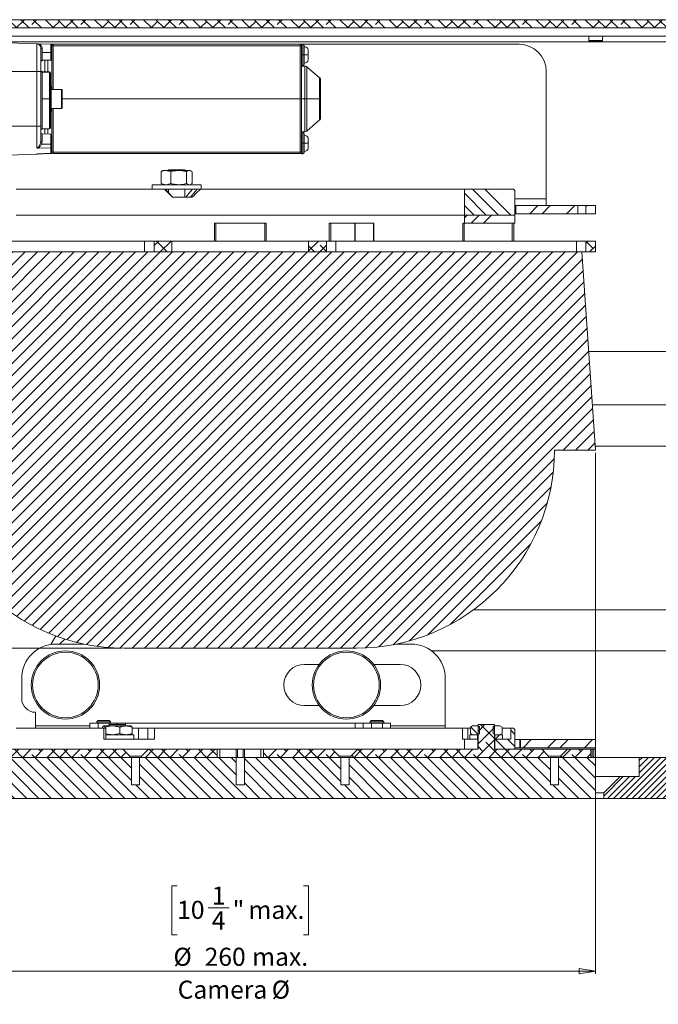
# Model space of a CAD drawing. Units: millimetres. Extents: x 75 to 20953, y 16 to 5930.
# Drawn here: x 12459 to 12693, y 3654 to 4015 of the extents above; entities that cross this region are included whole.
import ezdxf

# ---------------------------------------------------------------- set-up
doc = ezdxf.new("R2010")
doc.units = ezdxf.units.MM
doc.styles.add('SLDTEXTSTYLE1', font='TXT', dxfattribs={"width": 0.7})
doc.dimstyles.new('SLDDIMSTYLE3', dxfattribs={"dimtxt": 6.748081, "dimasz": 6, "dimexe": 0, "dimexo": 0.0625, "dimgap": 1.68702, "dimtad": 1, "dimdec": 1, "dimrnd": 1e-09, "dimzin": 12, "dimdsep": 46, "dimtxsty": 'SLDTEXTSTYLE1', "dimblk1": 'CLOSED', "dimblk2": 'CLOSED', "dimsah": 1, "dimcen": 0.09, "dimadec": 0, "dimazin": 3, "dimtfac": 1, "dimtdec": 1, "dimtmove": 0, "dimatfit": 0, "dimldrblk": 'CLOSED', "dimfxl": 0, "dimfrac": 2, "dimtolj": 1, "dimarcsym": 0})
doc.dimstyles.new('SLDDIMSTYLE4', dxfattribs={"dimtxt": 6.748081, "dimasz": 6, "dimexe": 0, "dimexo": 0.0625, "dimgap": 1.68702, "dimtad": 1, "dimdec": 1, "dimrnd": 1e-09, "dimzin": 12, "dimdsep": 46, "dimtxsty": 'SLDTEXTSTYLE1', "dimblk1": 'CLOSED', "dimblk2": 'CLOSED', "dimsah": 1, "dimcen": 0.09, "dimadec": 0, "dimazin": 3, "dimtfac": 1, "dimtdec": 1, "dimtofl": 0, "dimtmove": 0, "dimatfit": 3, "dimldrblk": 'CLOSED', "dimfxl": 0, "dimfrac": 2, "dimtolj": 1, "dimarcsym": 0})

# ---------------------------------------------------------------- blocks, each defined once
blk = doc.blocks.new('_Closed')
at = {"color": 0, "linetype": 'ByBlock', "lineweight": -2}
for p, q in [((-1, 0.166667), (0, 0)), ((-1, 0.166667), (-1, -0.166667)), ((0, 0), (-1, -0.166667)), ((0, 0), (-1, 0))]:
    blk.add_line(p, q, dxfattribs=at)
blk = doc.blocks.new('_D_38')
at = {"color": 7, "linetype": 'Continuous', "lineweight": 0}
for p, q in [((12337.98, 3929.81), (12337.98, 3941.81)), ((12413.75, 3929.81), (12336.98, 3929.81)), ((12337.98, 3784.81), (12337.98, 3929.81)), ((12297.97, 3880.42), (12297.97, 3882.33)), ((12297.97, 3882.33), (12315.87, 3882.33)), ((12315.87, 3882.33), (12315.87, 3880.42)), ((12306.01, 3840.54), (12306.01, 3853.22)), ((12297.97, 3834.2), (12297.97, 3832.29)), ((12297.97, 3832.29), (12315.87, 3832.29)), ((12315.87, 3832.29), (12315.87, 3834.2)), ((12496.25, 3784.81), (12336.98, 3784.81)), ((12337.98, 3784.81), (12337.98, 3772.81))]:
    blk.add_line(p, q, dxfattribs=at)
at = {"color": 7, "linetype": 'Continuous', "lineweight": 18, "xscale": 6, "yscale": 6}
for p, rotation in [((12337.98, 3929.81, 96.24), 270.0000000000004), ((12337.98, 3784.81, 96.24), 90.0000000000004)]:
    blk.add_blockref('_Closed', p, dxfattribs=dict(at, rotation=rotation))
at = {"color": 7, "linetype": 'Continuous', "lineweight": 18, "attachment_point": 1, "rotation": 90, "style": 'SLDTEXTSTYLE1'}
for s, insert, char_height in [('Camera Height', (12329.45, 3826.59), 6.6146), ('max.', (12303.45, 3860.32), 6.615), ('max.', (12317.43, 3855.97), 6.615), ('"', (12303.45, 3854.51), 6.61), ('145', (12317.43, 3838.55), 6.615), ('11', (12298.26, 3841.83), 6.615), ('16', (12307.34, 3841.83), 6.615), ('5', (12303.45, 3834.2), 6.61)]:
    blk.add_mtext(s, dxfattribs=dict(at, insert=insert, char_height=char_height))
blk = doc.blocks.new('_D_39')
at = {"color": 7, "linetype": 'Continuous', "lineweight": 0}
for p, q in [((12409.75, 3856.31), (12409.75, 3665.56)), ((12669.75, 3856.31), (12669.75, 3665.56)), ((12516.64, 3697.8), (12514.73, 3697.8)), ((12514.73, 3697.8), (12514.73, 3679.9)), ((12562.86, 3697.8), (12564.77, 3697.8)), ((12564.77, 3697.8), (12564.77, 3679.9)), ((12528.03, 3689.76), (12535.66, 3689.76)), ((12514.73, 3679.9), (12516.64, 3679.9)), ((12564.77, 3679.9), (12562.86, 3679.9)), ((12409.75, 3666.56), (12669.75, 3666.56))]:
    blk.add_line(p, q, dxfattribs=at)
at = {"color": 7, "linetype": 'Continuous', "lineweight": 18, "xscale": 6, "yscale": 6, "rotation": 180.0000000000004}
blk.add_blockref('_Closed', (12409.75, 3666.56, 96.24), dxfattribs=at)
at = {"color": 7, "linetype": 'Continuous', "lineweight": 18, "xscale": 6, "yscale": 6}
blk.add_blockref('_Closed', (12669.75, 3666.56, 96.24), dxfattribs=at)
at = {"color": 7, "linetype": 'Continuous', "lineweight": 18, "attachment_point": 1, "style": 'SLDTEXTSTYLE1'}
for s, insert, char_height in [('1', (12529.32, 3697.51), 6.61), ('10', (12516.64, 3692.32), 6.615), ('"', (12536.95, 3692.32), 6.61), ('max.', (12542.77, 3692.32), 6.615), ('4', (12529.32, 3688.43), 6.61), ('%%c', (12515.29, 3675.14), 6.615), ('260', (12526.71, 3675.14), 6.615), ('max.', (12544.12, 3675.14), 6.615), ('Camera', (12516.84, 3663.12), 6.615), ('%%c', (12551.25, 3663.12), 6.615)]:
    blk.add_mtext(s, dxfattribs=dict(at, insert=insert, char_height=char_height))

msp = doc.modelspace()

# ---------------------------------------------------------------- hatches: boundary and pattern name
at = {"linetype": 'Continuous', "lineweight": 18}
h = msp.add_hatch(dxfattribs=at)
h.set_pattern_fill('ANSI38', angle=90, style=0)
h.paths.add_polyline_path([(12389.75, 4011.81), (12949.75, 4011.81), (12949.75, 4014.81), (12389.75, 4014.81)], flags=0)
h = msp.add_hatch(dxfattribs=at)
h.set_pattern_fill('ANSI34', angle=90, style=0)
h.paths.add_polyline_path([(12621.75, 3952.81), (12621.75, 3943.31), (12640.25, 3943.31), (12640.25, 3952.31), (12639.75, 3952.81)], flags=0)
h = msp.add_hatch(dxfattribs=at)
h.set_pattern_fill('ANSI32', angle=3e-322, style=0)
h.paths.add_polyline_path([(12640.55, 3943.81), (12663.25, 3943.81), (12663.25, 3946.81), (12640.55, 3946.81)], flags=0)
h = msp.add_hatch(dxfattribs=at)
h.set_pattern_fill('ANSI32', angle=3e-322, style=0)
h.paths.add_polyline_path([(12669.75, 3943.81), (12669.75, 3946.81), (12666.25, 3946.81), (12666.25, 3943.81)], flags=0)
h = msp.add_hatch(dxfattribs=at)
h.set_pattern_fill('ANSI34', angle=3e-322, style=0)
h.paths.add_polyline_path([(12640.25, 3940.31), (12640.25, 3943.31), (12621.75, 3943.31), (12621.75, 3940.31)], flags=0)
h = msp.add_hatch(dxfattribs=at)
h.set_pattern_fill('ANSI38', angle=3e-322, style=0)
h.paths.add_polyline_path([(12508.25, 3929.81), (12514.75, 3929.81), (12514.75, 3933.81), (12508.25, 3933.81)], flags=0)
h = msp.add_hatch(dxfattribs=at)
h.set_pattern_fill('ANSI38', angle=3e-322, style=0)
h.paths.add_polyline_path([(12571.25, 3933.81), (12564.75, 3933.81), (12564.75, 3929.81), (12571.25, 3929.81)], flags=0)
h = msp.add_hatch(dxfattribs=at)
h.set_pattern_fill('ANSI38', angle=3e-322, style=0)
h.paths.add_polyline_path([(12669.75, 3929.81), (12669.75, 3933.81), (12666.25, 3933.81), (12666.25, 3929.81)], flags=0)
h = msp.add_hatch(dxfattribs=at)
h.set_pattern_fill('ANSI31', angle=180, style=0)
edge = h.paths.add_edge_path(flags=0)
edge.add_line((12669.75, 3857.31), (12664.75, 3929.81))
edge.add_line((12664.75, 3929.81), (12414.75, 3929.81))
edge.add_line((12414.75, 3929.81), (12409.75, 3857.31))
edge.add_line((12409.75, 3857.31), (12424.75, 3857.31))
edge.add_arc((12497.25, 3857.31), 72.5, 180, 270)
edge.add_line((12497.25, 3784.81), (12582.25, 3784.81))
edge.add_arc((12582.25, 3857.31), 72.5, 270, 360)
edge.add_line((12654.75, 3857.31), (12669.75, 3857.31))
h = msp.add_hatch(dxfattribs=at)
h.set_pattern_fill('ANSI38', angle=3e-322, style=0)
h.paths.add_polyline_path([(12626.75, 3744.81), (12632.75, 3744.81), (12632.75, 3744.81), (12652.6, 3744.81), (12652.6, 3745.26), (12650.05, 3747.81), (12632.75, 3747.81), (12632.75, 3756.81), (12626.75, 3756.81), (12626.75, 3747.81), (12582.79, 3747.81), (12580.24, 3745.26), (12580.24, 3744.81), (12626.75, 3744.81)], flags=0)
h = msp.add_hatch(dxfattribs=at)
h.set_pattern_fill('ANSI32', angle=90, style=0)
h.paths.add_polyline_path([(12624.75, 3756.31), (12623.98, 3755.86), (12623.98, 3753.55), (12624.75, 3753.11), (12626.75, 3753.11), (12626.75, 3753.13), (12627.25, 3753.48), (12627.25, 3755.96), (12626.75, 3756.31)], flags=0)
h = msp.add_hatch(dxfattribs=at)
h.set_pattern_fill('ANSI32', angle=90, style=0)
h.paths.add_polyline_path([(12635.53, 3755.86), (12634.75, 3756.31), (12632.75, 3756.31), (12632.25, 3755.96), (12632.25, 3753.48), (12632.75, 3753.13), (12632.75, 3753.11), (12634.75, 3753.11), (12635.53, 3753.55)], flags=0)
h = msp.add_hatch(dxfattribs=at)
h.set_pattern_fill('ANSI34', angle=90, style=0)
h.paths.add_polyline_path([(12639.75, 3755.51), (12638.75, 3755.51), (12638.75, 3751.51), (12632.85, 3751.51), (12632.85, 3747.81), (12640.25, 3747.81), (12640.25, 3755.01)], flags=0)
h = msp.add_hatch(dxfattribs=at)
h.set_pattern_fill('ANSI34', angle=90, style=0)
h.paths.add_polyline_path([(12626.65, 3751.51), (12621.75, 3751.51), (12621.75, 3747.81), (12626.65, 3747.81)], flags=0)
h = msp.add_hatch(dxfattribs=at)
h.set_pattern_fill('ANSI32', style=0)
h.paths.add_polyline_path([(12623.75, 3751.51), (12626.55, 3751.51), (12626.55, 3753.11), (12623.75, 3753.11)], flags=0)
h = msp.add_hatch(dxfattribs=at)
h.set_pattern_fill('ANSI32', style=0)
h.paths.add_polyline_path([(12635.75, 3753.11), (12632.95, 3753.11), (12632.95, 3751.51), (12635.75, 3751.51)], flags=0)
h = msp.add_hatch(dxfattribs=at)
h.set_pattern_fill('ANSI38', angle=3e-322, style=0)
h.paths.add_polyline_path([(12429.45, 3747.81), (12426.9, 3745.26), (12426.9, 3744.81), (12499.27, 3744.81), (12499.27, 3745.26), (12496.72, 3747.81)], flags=0)
h = msp.add_hatch(dxfattribs=at)
h.set_pattern_fill('ANSI38', angle=3e-322, style=0)
h.paths.add_polyline_path([(12506.12, 3747.81), (12503.57, 3745.26), (12503.57, 3744.81), (12531.25, 3744.81), (12531.25, 3747.81)], flags=0)
h = msp.add_hatch(dxfattribs=at)
h.set_pattern_fill('ANSI38', angle=3e-322, style=0)
h.paths.add_polyline_path([(12548.25, 3744.81), (12575.94, 3744.81), (12575.94, 3745.26), (12573.39, 3747.81), (12548.25, 3747.81)], flags=0)
h = msp.add_hatch(dxfattribs=at)
h.set_pattern_fill('ANSI32', angle=3e-322, style=0)
h.paths.add_polyline_path([(12669.75, 3751.31), (12642.25, 3751.31), (12642.25, 3748.31), (12669.75, 3748.31)], flags=0)
h = msp.add_hatch(dxfattribs=at)
h.set_pattern_fill('ANSI38', angle=3e-322, style=0)
h.paths.add_polyline_path([(12659.45, 3747.81), (12656.9, 3745.26), (12656.9, 3744.81), (12667.98, 3744.81), (12667.98, 3747.81)], flags=0)
h = msp.add_hatch(dxfattribs=at)
h.set_pattern_fill('ANSI31', angle=90, style=0)
h.paths.add_polyline_path([(12502.92, 3734.81), (12499.92, 3734.81), (12499.92, 3744.81), (12426.25, 3744.81), (12426.25, 3734.81), (12423.25, 3734.81), (12423.25, 3744.81), (12409.75, 3744.81), (12409.75, 3729.81), (12669.75, 3729.81), (12669.75, 3744.81), (12656.25, 3744.81), (12656.25, 3734.81), (12653.25, 3734.81), (12653.25, 3744.81), (12579.59, 3744.81), (12579.59, 3734.81), (12576.59, 3734.81), (12576.59, 3744.81), (12541.25, 3744.81), (12541.25, 3734.81), (12538.25, 3734.81), (12538.25, 3744.81), (12502.92, 3744.81)], flags=0)
h = msp.add_hatch(dxfattribs=at)
h.set_pattern_fill('ANSI31', scale=0.5, angle=180, style=0)
h.paths.add_polyline_path([(13021.75, 3732.31), (13021.75, 3744.81), (12685.75, 3744.81), (12685.75, 3737.81), (12678.75, 3737.81), (12672.75, 3731.81), (12672.75, 3729.81), (12971.75, 3729.81), (12971.75, 3732.31)], flags=0)

# ---------------------------------------------------------------- linework, layer by layer
at = {"color": 7, "linetype": 'Continuous', "lineweight": 18}
for p, q in [((12949.75, 4014.81), (12389.75, 4014.81)), ((12949.75, 4011.81), (12389.75, 4011.81)), ((12414.75, 4008.81), (12919.75, 4008.81)), ((12667.25, 4008.81), (12667.25, 4007.25)), ((12672.25, 4007.25), (12672.25, 4008.81)), ((12409.75, 4006.71), (12941.65, 4006.71)), ((12448.75, 4006.58), (12465.3, 4006)), ((12465.3, 3995.81), (12465.3, 4006)), ((12465.86, 4005.98), (12470.46, 4005.82)), ((12467.23, 4004.3), (12467.23, 4002.81)), ((12470.46, 4002.81), (12470.46, 4005.82)), ((12470.51, 4005.81), (12471.25, 4005.81)), ((12471.25, 4005.81), (12471.25, 4005.27)), ((12471.25, 4005.81), (12561.65, 4005.81)), ((12471.25, 4005.27), (12561.65, 4005.27)), ((12471.25, 3989.31), (12471.25, 4005.27)), ((12561.65, 4005.81), (12641.75, 4005.81)), ((12561.65, 4005.81), (12561.65, 4005.27)), ((12561.65, 4005.27), (12561.65, 3985.81)), ((12562.65, 4005.8), (12562.15, 4005.8)), ((12562.15, 4005.8), (12562.15, 4005.31)), ((12562.65, 4001.9), (12562.65, 4005.8)), ((12667.25, 4007.25), (12667.7, 4006.81)), ((12667.25, 4007.25), (12672.25, 4007.25)), ((12667.7, 4006.81), (12671.81, 4006.81)), ((12671.81, 4006.81), (12672.25, 4007.25)), ((12467.23, 4002.81), (12467.23, 3999.94)), ((12470.46, 4002.81), (12467.23, 4002.81)), ((12470.46, 4000.06), (12470.46, 4002.81)), ((12562.15, 4001.9), (12562.65, 4001.9)), ((12562.65, 4001.9), (12563.15, 4001.9)), ((12562.65, 3998), (12562.65, 4001.9)), ((12563.15, 4001.9), (12564.65, 4001.9)), ((12467.23, 3999.94), (12470.46, 4000.06)), ((12470.46, 3999.94), (12467.23, 3999.82)), ((12468.23, 3999.86), (12468.23, 3995.67)), ((12469.28, 3999.9), (12469.28, 3995.63)), ((12562.15, 3998), (12562.65, 3998)), ((12563.43, 3997.81), (12562.15, 3997.81)), ((12563.43, 3985.81), (12563.43, 3997.81)), ((12568.8, 3993.5), (12564.08, 3997.57)), ((12564.08, 3985.81), (12564.08, 3997.57)), ((12448.75, 3995.81), (12465.3, 3995.81)), ((12465.3, 3975.81), (12465.3, 3995.81)), ((12465.3, 3995.81), (12466.75, 3995.81)), ((12466.75, 3975.81), (12466.75, 3995.81)), ((12467.23, 3995.79), (12469.96, 3995.7)), ((12467.23, 3995.63), (12467.23, 3985.81)), ((12469.96, 3985.81), (12469.96, 3995.54)), ((12470.25, 3995.37), (12470.25, 3995.4)), ((12568.8, 3985.81), (12568.8, 3993.5)), ((12651.75, 3995.81), (12651.75, 3949.23)), ((12470.55, 3990.31), (12470.25, 3990.31)), ((12470.55, 3990.31), (12470.55, 3981.31)), ((12474.35, 3989.31), (12470.55, 3989.31)), ((12474.35, 3986.52), (12474.35, 3989.31)), ((12469.96, 3985.81), (12467.23, 3985.81)), ((12467.23, 3985.81), (12467.23, 3974.82)), ((12469.96, 3974.92), (12469.96, 3985.81)), ((12474.35, 3982.31), (12474.35, 3986.52)), ((12474.55, 3989.11), (12474.55, 3986.48)), ((12474.55, 3986.48), (12474.55, 3982.51)), ((12561.65, 3985.81), (12474.55, 3985.81)), ((12561.65, 3985.81), (12561.65, 3966.35)), ((12561.65, 3985.81), (12562.15, 3985.81)), ((12563.43, 3985.81), (12562.15, 3985.81)), ((12564.08, 3985.81), (12563.43, 3985.81)), ((12563.43, 3973.81), (12563.43, 3985.81)), ((12568.8, 3985.81), (12564.08, 3985.81)), ((12564.08, 3974.05), (12564.08, 3985.81)), ((12568.8, 3985.81), (12569.15, 3985.81)), ((12568.8, 3978.12), (12568.8, 3985.81)), ((12470.55, 3982.31), (12474.35, 3982.31)), ((12471.25, 3966.35), (12471.25, 3982.31)), ((12470.25, 3981.31), (12470.55, 3981.31)), ((12465.3, 3975.81), (12448.75, 3975.81)), ((12465.3, 3967.88), (12465.3, 3975.81)), ((12466.75, 3975.81), (12465.3, 3975.81)), ((12467.23, 3974.82), (12469.96, 3974.92)), ((12468.23, 3974.86), (12468.23, 3973.01)), ((12469.28, 3974.9), (12469.28, 3972.97)), ((12564.08, 3974.05), (12568.8, 3978.12)), ((12470.46, 3972.93), (12467.23, 3973.04)), ((12467.23, 3973.04), (12467.23, 3970.36)), ((12470.46, 3969.31), (12470.46, 3972.93)), ((12562.15, 3973.81), (12563.43, 3973.81)), ((12562.65, 3973.46), (12562.15, 3973.46)), ((12562.65, 3969.56), (12562.65, 3973.46)), ((12470.46, 3967.92), (12465.78, 3967.82)), ((12466.71, 3970.08), (12466.75, 3970.5)), ((12470.46, 3969.31), (12467.02, 3969.31)), ((12470.46, 3967.92), (12470.46, 3969.31)), ((12470.46, 3965.92), (12470.46, 3967.92)), ((12562.15, 3969.56), (12562.65, 3969.56)), ((12562.65, 3969.56), (12563.15, 3969.56)), ((12562.65, 3965.66), (12562.65, 3969.56)), ((12563.15, 3969.56), (12564.65, 3969.56)), ((12465.3, 3965.62), (12448.75, 3965.04)), ((12465.3, 3965.72), (12465.3, 3965.62)), ((12465.79, 3965.69), (12465.54, 3965.63)), ((12465.78, 3965.75), (12470.46, 3965.92)), ((12561.65, 3966.35), (12471.25, 3966.35)), ((12471.25, 3966.35), (12471.25, 3965.81)), ((12561.65, 3965.81), (12471.25, 3965.81)), ((12561.65, 3965.81), (12561.65, 3966.35)), ((12562.15, 3966.31), (12562.15, 3965.66)), ((12562.15, 3965.66), (12562.65, 3965.66)), ((12510.75, 3959.16), (12511.1, 3959.31)), ((12510.75, 3954.85), (12510.75, 3959.16)), ((12511.46, 3959.61), (12511.06, 3959.38)), ((12511.46, 3959.61), (12512.57, 3959.61)), ((12514.38, 3959.16), (12512.57, 3959.61)), ((12512.57, 3959.61), (12517.23, 3959.61)), ((12513.46, 3959.81), (12513.46, 3959.61)), ((12519.46, 3959.81), (12513.46, 3959.81)), ((12514.38, 3954.85), (12514.38, 3959.16)), ((12517.23, 3959.61), (12521.12, 3959.61)), ((12519.46, 3959.61), (12519.46, 3959.81)), ((12520.08, 3954.85), (12520.08, 3959.16)), ((12522.16, 3959.16), (12521.12, 3959.61)), ((12521.12, 3959.61), (12521.46, 3959.61)), ((12521.86, 3959.38), (12521.46, 3959.61)), ((12522.16, 3954.85), (12522.16, 3959.16)), ((12507.46, 3954.41), (12507.46, 3952.81)), ((12507.46, 3954.41), (12525.46, 3954.41)), ((12510.75, 3954.85), (12511.1, 3954.71)), ((12511.06, 3954.64), (12511.46, 3954.41)), ((12514.38, 3954.85), (12512.57, 3954.41)), ((12521.46, 3954.41), (12521.86, 3954.64)), ((12522.16, 3954.85), (12521.82, 3954.71)), ((12525.46, 3952.81), (12525.46, 3954.41)), ((12511.99, 3952.81), (12457.75, 3952.81)), ((12511.99, 3952.81), (12512.4, 3952.81)), ((12514.91, 3949.81), (12512.4, 3952.81)), ((12512.4, 3952.81), (12523.94, 3952.81)), ((12513.46, 3952.81), (12513.46, 3951.54)), ((12522.2, 3949.81), (12514.9, 3949.81)), ((12519.46, 3949.81), (12519.46, 3952.81)), ((12522.27, 3952.81), (12519.84, 3949.81)), ((12523.94, 3952.81), (12521.5, 3949.81)), ((12524.01, 3952.81), (12525.22, 3952.81)), ((12621.75, 3952.81), (12525.22, 3952.81)), ((12621.75, 3943.31), (12621.75, 3952.81)), ((12621.75, 3952.81), (12639.75, 3952.81)), ((12639.75, 3952.81), (12640.25, 3952.31)), ((12640.25, 3943.31), (12640.25, 3952.31)), ((12651.75, 3949.23), (12640.25, 3949.23)), ((12640.55, 3946.81), (12640.25, 3946.81)), ((12640.55, 3943.81), (12640.55, 3946.81)), ((12663.25, 3946.81), (12640.55, 3946.81)), ((12651.75, 3946.81), (12651.75, 3949.23)), ((12663.25, 3943.81), (12663.25, 3946.81)), ((12666.23, 3946.81), (12663.25, 3946.81)), ((12666.23, 3943.81), (12666.23, 3946.81)), ((12666.25, 3946.81), (12666.23, 3946.81)), ((12666.25, 3946.81), (12666.25, 3943.81)), ((12669.75, 3946.81), (12666.25, 3946.81)), ((12669.75, 3946.81), (12669.75, 3943.81)), ((12621.75, 3943.31), (12457.75, 3943.31)), ((12621.75, 3943.31), (12640.25, 3943.31)), ((12621.75, 3940.31), (12621.75, 3943.31)), ((12640.55, 3943.81), (12640.25, 3943.81)), ((12640.25, 3940.31), (12640.25, 3943.31)), ((12663.25, 3943.81), (12640.55, 3943.81)), ((12666.23, 3943.81), (12663.25, 3943.81)), ((12666.25, 3943.81), (12666.23, 3943.81)), ((12669.75, 3943.81), (12666.25, 3943.81)), ((12530.31, 3940.31), (12549.19, 3940.31)), ((12530.31, 3933.81), (12530.31, 3940.31)), ((12530.75, 3940.31), (12530.75, 3933.81)), ((12548.75, 3933.81), (12548.75, 3940.31)), ((12549.19, 3940.31), (12549.19, 3933.81)), ((12572.3, 3940.31), (12588.66, 3940.31)), ((12572.3, 3933.81), (12572.3, 3940.31)), ((12572.93, 3940.31), (12572.93, 3933.81)), ((12581.73, 3933.81), (12581.73, 3940.31)), ((12581.8, 3933.81), (12581.8, 3940.31)), ((12588.45, 3940.31), (12588.45, 3933.81)), ((12588.66, 3940.31), (12588.66, 3933.81)), ((12621.21, 3933.81), (12621.21, 3940.31)), ((12621.21, 3940.31), (12621.75, 3940.31)), ((12621.7, 3940.31), (12621.7, 3933.81)), ((12640.25, 3940.31), (12621.75, 3940.31)), ((12639.3, 3933.81), (12639.3, 3940.31)), ((12639.8, 3933.81), (12639.8, 3940.31)), ((12416.75, 3933.81), (12504.75, 3933.81)), ((12504.75, 3933.81), (12504.75, 3929.81)), ((12504.75, 3933.81), (12508.25, 3933.81)), ((12508.25, 3933.81), (12508.25, 3929.81)), ((12514.75, 3933.81), (12508.25, 3933.81)), ((12514.75, 3929.81), (12514.75, 3933.81)), ((12514.75, 3933.81), (12564.75, 3933.81)), ((12564.75, 3933.81), (12564.75, 3929.81)), ((12571.25, 3933.81), (12564.75, 3933.81)), ((12571.25, 3929.81), (12571.25, 3933.81)), ((12571.25, 3933.81), (12574.75, 3933.81)), ((12574.75, 3933.81), (12574.75, 3929.81)), ((12574.75, 3933.81), (12662.75, 3933.81)), ((12662.75, 3933.81), (12662.75, 3929.81)), ((12662.75, 3933.81), (12666.25, 3933.81)), ((12666.25, 3933.81), (12666.25, 3929.81)), ((12669.75, 3933.81), (12666.25, 3933.81)), ((12669.75, 3933.81), (12669.75, 3929.81)), ((12664.75, 3929.81), (12414.75, 3929.81)), ((12514.75, 3929.81), (12508.25, 3929.81)), ((12571.25, 3929.81), (12564.75, 3929.81)), ((12669.75, 3857.31), (12664.75, 3929.81)), ((12664.75, 3929.81), (12666.25, 3929.81)), ((12669.75, 3929.81), (12666.25, 3929.81)), ((12667.27, 3893.31), (12940.75, 3893.31)), ((12668.61, 3873.86), (12868.75, 3873.86)), ((12654.75, 3857.31), (12669.75, 3857.31)), ((12868.75, 3858.76), (12669.65, 3858.76)), ((12625.15, 3798.86), (12748.75, 3798.86)), ((12473.57, 3786.31), (12475.54, 3788.13)), ((12482.58, 3786.31), (12472.25, 3786.31)), ((12497.25, 3784.81), (12582.25, 3784.81)), ((12602.25, 3786.31), (12596.92, 3786.31)), ((12748.75, 3783.76), (12609.82, 3783.76)), ((12563.25, 3778.86), (12568.62, 3778.86)), ((12588.55, 3778.86), (12598.25, 3778.86)), ((12459.75, 3773.81), (12459.75, 3766.31)), ((12614.75, 3756.41), (12614.75, 3773.81)), ((12568.62, 3763.76), (12563.25, 3763.76)), ((12598.25, 3763.76), (12588.55, 3763.76)), ((12464.75, 3761.31), (12464.75, 3756.41)), ((12489.81, 3755.51), (12457.75, 3755.51)), ((12464.75, 3755.51), (12464.75, 3756.41)), ((12464.75, 3756.41), (12484.75, 3756.41)), ((12484.75, 3755.51), (12484.75, 3757.31)), ((12484.75, 3757.31), (12487.75, 3757.31)), ((12487.7, 3758.31), (12487.25, 3757.86)), ((12487.25, 3757.86), (12487.25, 3757.31)), ((12492.25, 3757.86), (12487.25, 3757.86)), ((12491.81, 3758.31), (12487.7, 3758.31)), ((12487.75, 3757.31), (12491.75, 3757.31)), ((12487.75, 3757.31), (12487.75, 3755.51)), ((12489.35, 3755.51), (12489.35, 3755.86)), ((12489.81, 3751.51), (12489.81, 3755.51)), ((12489.81, 3755.51), (12490.59, 3755.51)), ((12490.29, 3755.86), (12489.82, 3756.31)), ((12492.99, 3756.31), (12489.82, 3756.31)), ((12490.29, 3755.51), (12490.29, 3755.86)), ((12490.59, 3751.51), (12490.59, 3755.51)), ((12491.75, 3757.31), (12494.75, 3757.31)), ((12491.75, 3756.31), (12491.75, 3757.31)), ((12491.75, 3756.81), (12491.75, 3756.31)), ((12497.75, 3756.81), (12491.75, 3756.81)), ((12492.25, 3757.86), (12491.81, 3758.31)), ((12492.25, 3757.31), (12492.25, 3757.86)), ((12495.69, 3755.86), (12492.99, 3756.31)), ((12497.92, 3756.31), (12492.99, 3756.31)), ((12494.75, 3757.31), (12494.75, 3756.81)), ((12494.75, 3757.31), (12497.75, 3757.31)), ((12495.69, 3753.55), (12495.69, 3755.86)), ((12581.75, 3757.31), (12497.75, 3757.31)), ((12497.75, 3757.31), (12497.75, 3756.31)), ((12497.75, 3756.31), (12497.75, 3756.81)), ((12497.92, 3756.31), (12499.75, 3756.31)), ((12500.15, 3753.55), (12500.15, 3755.86)), ((12502.55, 3755.51), (12500.15, 3755.51)), ((12502.55, 3751.51), (12502.55, 3755.51)), ((12505.91, 3755.51), (12502.55, 3755.51)), ((12505.91, 3751.51), (12505.91, 3755.51)), ((12505.91, 3755.51), (12508.4, 3755.51)), ((12508.4, 3755.51), (12508.4, 3751.51)), ((12621.05, 3755.51), (12508.4, 3755.51)), ((12581.75, 3757.31), (12584.75, 3757.31)), ((12581.75, 3755.51), (12581.75, 3757.31)), ((12584.75, 3755.51), (12584.75, 3757.31)), ((12584.75, 3757.31), (12587.75, 3757.31)), ((12587.7, 3758.31), (12587.25, 3757.86)), ((12587.25, 3757.86), (12587.25, 3757.31)), ((12592.25, 3757.86), (12587.25, 3757.86)), ((12591.81, 3758.31), (12587.7, 3758.31)), ((12587.75, 3757.31), (12591.75, 3757.31)), ((12587.75, 3757.31), (12587.75, 3755.51)), ((12591.75, 3757.31), (12594.75, 3757.31)), ((12591.75, 3755.51), (12591.75, 3757.31)), ((12592.25, 3757.86), (12591.81, 3758.31)), ((12592.25, 3757.31), (12592.25, 3757.86)), ((12594.75, 3757.31), (12594.75, 3755.51)), ((12594.75, 3756.41), (12614.75, 3756.41)), ((12614.75, 3756.41), (12614.75, 3755.51)), ((12621.05, 3751.51), (12621.05, 3755.51)), ((12621.05, 3755.51), (12623.03, 3755.51)), ((12623.03, 3755.51), (12623.03, 3751.51)), ((12623.98, 3755.51), (12623.03, 3755.51)), ((12623.98, 3755.86), (12624.75, 3756.31)), ((12623.98, 3753.55), (12623.98, 3755.86)), ((12626.75, 3756.31), (12624.75, 3756.31)), ((12626.75, 3747.81), (12626.75, 3756.81)), ((12632.75, 3756.81), (12626.75, 3756.81)), ((12626.75, 3756.31), (12627.25, 3755.96)), ((12627.25, 3753.48), (12627.25, 3755.96)), ((12632.25, 3755.96), (12632.75, 3756.31)), ((12632.25, 3755.96), (12632.25, 3753.48)), ((12632.75, 3756.81), (12632.75, 3747.81)), ((12634.75, 3756.31), (12632.75, 3756.31)), ((12634.75, 3756.31), (12635.53, 3755.86)), ((12635.53, 3755.86), (12635.53, 3753.55)), ((12638.75, 3755.51), (12635.53, 3755.51)), ((12638.75, 3755.51), (12638.75, 3751.51)), ((12638.75, 3755.51), (12639.75, 3755.51)), ((12639.75, 3755.51), (12640.25, 3755.01)), ((12508.4, 3751.51), (12489.81, 3751.51)), ((12490.59, 3753.11), (12500.75, 3753.11)), ((12495.69, 3753.55), (12492.99, 3753.11)), ((12500.75, 3751.51), (12500.75, 3753.11)), ((12621.75, 3751.51), (12621.05, 3751.51)), ((12621.75, 3747.81), (12621.75, 3751.51)), ((12621.75, 3751.51), (12626.65, 3751.51)), ((12623.75, 3753.11), (12623.75, 3751.51)), ((12626.55, 3753.11), (12623.75, 3753.11)), ((12623.75, 3751.51), (12626.55, 3751.51)), ((12623.98, 3753.55), (12624.75, 3753.11)), ((12626.75, 3753.11), (12624.75, 3753.11)), ((12626.55, 3751.51), (12626.55, 3753.11)), ((12626.65, 3747.81), (12626.65, 3751.51)), ((12626.65, 3751.51), (12626.75, 3751.51)), ((12627.25, 3753.48), (12626.75, 3753.13)), ((12626.75, 3753.13), (12626.75, 3753.11)), ((12632.75, 3753.13), (12632.25, 3753.48)), ((12632.75, 3753.11), (12632.75, 3753.13)), ((12634.75, 3753.11), (12632.75, 3753.11)), ((12632.75, 3751.51), (12632.85, 3751.51)), ((12632.85, 3751.51), (12632.85, 3747.81)), ((12632.85, 3751.51), (12638.75, 3751.51)), ((12632.95, 3753.11), (12632.95, 3751.51)), ((12635.75, 3753.11), (12632.95, 3753.11)), ((12632.95, 3751.51), (12635.75, 3751.51)), ((12634.75, 3753.11), (12635.53, 3753.55)), ((12635.75, 3751.51), (12635.75, 3753.11)), ((12640.25, 3747.81), (12640.25, 3755.01)), ((12496.72, 3747.81), (12429.45, 3747.81)), ((12499.27, 3745.26), (12496.72, 3747.81)), ((12506.12, 3747.81), (12496.72, 3747.81)), ((12506.12, 3747.81), (12503.57, 3745.26)), ((12531.25, 3747.81), (12506.12, 3747.81)), ((12531.25, 3744.81), (12531.25, 3747.81)), ((12532.25, 3747.81), (12531.25, 3747.81)), ((12532.25, 3744.81), (12532.25, 3747.81)), ((12538.25, 3747.81), (12532.25, 3747.81)), ((12538.25, 3744.81), (12538.25, 3747.81)), ((12538.25, 3747.81), (12538.75, 3747.81)), ((12538.75, 3747.81), (12538.75, 3744.81)), ((12540.75, 3747.81), (12538.75, 3747.81)), ((12540.75, 3744.81), (12540.75, 3747.81)), ((12540.75, 3747.81), (12541.25, 3747.81)), ((12541.25, 3747.81), (12541.25, 3744.81)), ((12547.25, 3747.81), (12541.25, 3747.81)), ((12547.25, 3744.81), (12547.25, 3747.81)), ((12548.25, 3747.81), (12547.25, 3747.81)), ((12548.25, 3747.81), (12548.25, 3744.81)), ((12573.39, 3747.81), (12548.25, 3747.81)), ((12575.94, 3745.26), (12573.39, 3747.81)), ((12582.79, 3747.81), (12573.39, 3747.81)), ((12582.79, 3747.81), (12580.24, 3745.26)), ((12626.75, 3747.81), (12582.79, 3747.81)), ((12626.65, 3747.81), (12621.75, 3747.81)), ((12650.05, 3747.81), (12632.75, 3747.81)), ((12640.25, 3747.81), (12632.85, 3747.81)), ((12642.11, 3751.31), (12640.25, 3751.31)), ((12642.11, 3748.31), (12640.25, 3748.31)), ((12642.11, 3751.31), (12642.11, 3748.31)), ((12642.25, 3751.31), (12642.11, 3751.31)), ((12642.25, 3748.31), (12642.11, 3748.31)), ((12642.25, 3751.31), (12642.25, 3748.31)), ((12669.75, 3751.31), (12642.25, 3751.31)), ((12669.75, 3748.31), (12642.25, 3748.31)), ((12652.6, 3745.26), (12650.05, 3747.81)), ((12659.45, 3747.81), (12650.05, 3747.81)), ((12659.45, 3747.81), (12656.9, 3745.26)), ((12667.98, 3747.81), (12659.45, 3747.81)), ((12667.98, 3744.81), (12667.98, 3747.81)), ((12667.98, 3747.81), (12668.53, 3747.81)), ((12668.53, 3747.81), (12668.53, 3744.81)), ((12668.53, 3747.81), (12669.18, 3747.81)), ((12669.18, 3744.81), (12669.18, 3747.81)), ((12669.18, 3747.81), (12669.73, 3747.81)), ((12669.73, 3747.81), (12669.73, 3744.81)), ((12669.75, 3751.31), (12669.75, 3748.31)), ((12499.92, 3744.81), (12426.25, 3744.81)), ((12499.27, 3744.81), (12426.9, 3744.81)), ((12499.27, 3744.81), (12499.27, 3745.26)), ((12503.57, 3745.26), (12499.27, 3745.26)), ((12499.92, 3734.81), (12499.92, 3744.81)), ((12502.92, 3744.81), (12499.92, 3744.81)), ((12502.92, 3744.81), (12502.92, 3734.81)), ((12538.25, 3744.81), (12502.92, 3744.81)), ((12503.57, 3745.26), (12503.57, 3744.81)), ((12531.25, 3744.81), (12503.57, 3744.81)), ((12538.25, 3734.81), (12538.25, 3744.81)), ((12541.25, 3744.81), (12538.25, 3744.81)), ((12541.25, 3744.81), (12541.25, 3734.81)), ((12576.59, 3744.81), (12541.25, 3744.81)), ((12575.94, 3744.81), (12548.25, 3744.81)), ((12575.94, 3744.81), (12575.94, 3745.26)), ((12580.24, 3745.26), (12575.94, 3745.26)), ((12576.59, 3734.81), (12576.59, 3744.81)), ((12579.59, 3744.81), (12576.59, 3744.81)), ((12579.59, 3744.81), (12579.59, 3734.81)), ((12653.25, 3744.81), (12579.59, 3744.81)), ((12580.24, 3745.26), (12580.24, 3744.81)), ((12626.75, 3744.81), (12580.24, 3744.81)), ((12626.75, 3744.81), (12626.75, 3744.81)), ((12632.75, 3744.81), (12626.75, 3744.81)), ((12632.75, 3744.81), (12632.75, 3744.81)), ((12652.6, 3744.81), (12632.75, 3744.81)), ((12652.6, 3744.81), (12652.6, 3745.26)), ((12656.9, 3745.26), (12652.6, 3745.26)), ((12653.25, 3734.81), (12653.25, 3744.81)), ((12656.25, 3744.81), (12653.25, 3744.81)), ((12656.25, 3744.81), (12656.25, 3734.81)), ((12669.75, 3744.81), (12656.25, 3744.81)), ((12656.9, 3745.26), (12656.9, 3744.81)), ((12667.98, 3744.81), (12656.9, 3744.81)), ((12669.73, 3744.81), (12685.75, 3744.81)), ((12669.75, 3729.81), (12669.75, 3744.81)), ((12685.75, 3737.81), (12685.75, 3744.81)), ((13021.75, 3744.81), (12685.75, 3744.81)), ((12669.75, 3737.81), (12678.75, 3737.81)), ((12672.75, 3731.81), (12678.75, 3737.81)), ((12678.75, 3737.81), (12685.75, 3737.81)), ((12499.92, 3734.81), (12502.92, 3734.81)), ((12538.25, 3734.81), (12541.25, 3734.81)), ((12576.59, 3734.81), (12579.59, 3734.81)), ((12653.25, 3734.81), (12656.25, 3734.81)), ((12669.75, 3729.81), (12409.75, 3729.81)), ((12669.75, 3731.81), (12672.75, 3731.81)), ((12669.75, 3729.81), (12672.75, 3729.81)), ((12672.75, 3729.81), (12672.75, 3731.81)), ((12971.75, 3729.81), (12672.75, 3729.81))]:
    msp.add_line(p, q, dxfattribs=at)
at = {"color": 7, "linetype": 'Continuous', "lineweight": 18, "flags": 128}
for points in [[(12469.96, 3995.54), (12468.43, 3995.59), (12467.23, 3995.63)], [(12470.46, 3965.8), (12467.71, 3965.7), (12465.54, 3965.63)], [(12470.48, 3786.18), (12471.22, 3787.58), (12472.28, 3789.24)]]:
    msp.add_lwpolyline(points, dxfattribs=at)
at = {"color": 7, "linetype": 'Continuous', "lineweight": 18}
for centre, radius in [((12475.75, 3771.31), 12.5), ((12475.75, 3771.31), 12), ((12578.59, 3771.31), 12.5), ((12578.59, 3771.31), 12)]:
    msp.add_circle(centre, radius, dxfattribs=at)
for centre, radius, start, end in [((12465.25, 4004.5), 1.5, 0, 88), ((12471.25, 4005.31), 0.5, 90, 180), ((12471.22, 4004.8), 0.47, 86.1562, 175.5545), ((12561.65, 4005.31), 0.5, 0, 90), ((12561.68, 4004.8), 0.47, 4.4455, 93.8438), ((12562.65, 4005.3), 0.5, 0, 90), ((12563.15, 4003.35), 1.55, 15.0693, 90), ((12641.75, 3995.81), 10, 0, 90), ((12470.49, 4000.33), 0.269, 264.902, 351.4796), ((12470.45, 4000.24), 0.3, 272, 0), ((12467.2, 3999.49), 0.449, 85.139, 171.8542), ((12467.25, 3999.33), 0.5, 92, 180), ((12562.65, 3998.5), 0.5, 270, 0), ((12563.15, 4000.46), 1.55, 270, 344.9385), ((12563.43, 3996.81), 1, 49.251, 90), ((12467.22, 3996.11), 0.474, 183.22, 271.1594), ((12469.95, 3995.4), 0.3, 360, 88), ((12469.97, 3995.25), 0.284, 3.2565, 91.1913), ((12568.15, 3992.74), 1, 0, 49.251), ((12474.35, 3989.11), 0.2, 0, 90), ((12474.35, 3982.51), 0.2, 270, 0), ((12568.15, 3978.88), 1, 310.749, 0), ((12469.95, 3975.22), 0.3, 272, 0), ((12467.25, 3974.33), 0.5, 91.9999, 180), ((12467.25, 3973.54), 0.5, 180.0001, 268), ((12470.45, 3972.63), 0.3, 0, 88), ((12562.65, 3972.96), 0.5, 0, 90), ((12563.15, 3971), 1.55, 15.0692, 90), ((12563.43, 3974.81), 1, 270, 310.749), ((12563.15, 3968.11), 1.55, 270, 344.9348), ((12465.25, 3967.12), 1.5, 272, 294.4449), ((12471.22, 3966.82), 0.47, 184.4455, 273.8438), ((12471.25, 3966.31), 0.5, 180, 270), ((12561.68, 3966.82), 0.47, 266.1562, 355.5545), ((12561.65, 3966.31), 0.5, 270, 0), ((12562.65, 3966.16), 0.5, 270, 0), ((12497.25, 3857.31), 72.5, 180, 270), ((12582.25, 3857.31), 72.5, 270, 0), ((12472.25, 3773.81), 12.5, 90, 180), ((12602.25, 3773.81), 12.5, 0, 90), ((12563.25, 3771.31), 7.55, 90, 270), ((12598.25, 3771.31), 7.55, 270, 90), ((12464.75, 3766.31), 5, 180, 270)]:
    msp.add_arc(centre, radius, start, end, dxfattribs=at)
for points, knots in [([(12465.3, 4006), (12465.39, 4006), (12465.57, 4005.99), (12465.76, 4005.98), (12465.86, 4005.98)], [0, 0, 0, 0, 0.487453, 1, 1, 1, 1]), ([(12465.86, 4005.98), (12466.06, 4005.9), (12466.45, 4005.75), (12466.86, 4005.36), (12467.17, 4004.89), (12467.21, 4004.49), (12467.23, 4004.3)], [0, 0, 0, 0, 0.260995, 0.512787, 0.758812, 1, 1, 1, 1]), ([(12466.75, 3995.81), (12466.75, 3996.61), (12466.75, 3998.28), (12466.75, 4000.64), (12466.75, 4002.73), (12466.75, 4004.22), (12466.75, 4004.41), (12466.75, 4004.5)], [0, 0, 0, 0, 0.176813, 0.367149, 0.563551, 0.790275, 1, 1, 1, 1]), ([(12466.75, 4004.5), (12466.76, 4004.47), (12466.77, 4004.42), (12466.88, 4004.36), (12467.05, 4004.31), (12467.17, 4004.3), (12467.23, 4004.3)], [0, 0, 0, 0, 0.240554, 0.499999, 0.759446, 1, 1, 1, 1]), ([(12470.75, 4005.52), (12470.75, 4005.54), (12470.75, 4005.59), (12470.72, 4005.66), (12470.67, 4005.74), (12470.58, 4005.8), (12470.5, 4005.81), (12470.46, 4005.82)], [0, 0, 0, 0, 0.156699, 0.295089, 0.516322, 0.765274, 1, 1, 1, 1]), ([(12470.75, 4005.52), (12470.75, 4005.12), (12470.75, 4004.33), (12470.75, 4002.71), (12470.75, 4001.27), (12470.75, 4000.61), (12470.75, 4000.29)], [0, 0, 0, 0, 0.27989, 0.558169, 0.779902, 1, 1, 1, 1]), ([(12562.15, 4004.83), (12562.15, 4004.99), (12562.15, 4005.26), (12562.15, 4005.29), (12562.15, 4005.31)], [0, 0, 0, 0, 0.56, 1, 1, 1, 1]), ([(12562.15, 3985.81), (12562.15, 3987.2), (12562.15, 3990.04), (12562.15, 3994.19), (12562.15, 3998.27), (12562.15, 4002.04), (12562.15, 4003.91), (12562.15, 4004.83)], [0, 0, 0, 0, 0.182353, 0.370678, 0.561529, 0.784491, 1, 1, 1, 1]), ([(12563.15, 4001.9), (12563.15, 4002.22), (12563.15, 4002.95), (12563.15, 4003.91), (12563.15, 4004.68), (12563.15, 4005.2), (12563.15, 4005.27), (12563.15, 4005.3)], [0, 0, 0, 0, 0.180825, 0.409552, 0.590377, 0.789795, 1, 1, 1, 1]), ([(12564.65, 4001.9), (12564.65, 4001.9), (12564.65, 4001.91), (12564.65, 4001.95), (12564.65, 4002.07), (12564.65, 4002.34), (12564.65, 4002.76), (12564.65, 4003.23), (12564.65, 4003.56), (12564.65, 4003.71), (12564.65, 4003.75), (12564.65, 4003.75), (12564.65, 4003.75), (12564.65, 4003.75), (12564.65, 4003.75)], [0, 0, 0, 0, 0.001272, 0.010615, 0.035967, 0.130798, 0.284297, 0.496141, 0.709218, 0.864419, 0.961415, 0.988022, 0.995843, 1, 1, 1, 1]), ([(12470.69, 4000.05), (12470.69, 4000.05), (12470.71, 4000.07), (12470.72, 4000.1), (12470.73, 4000.13)], [0, 0, 0, 0, 0.014229, 1, 1, 1, 1]), ([(12470.75, 4000.29), (12470.75, 4000.27), (12470.75, 4000.24), (12470.75, 4000.24), (12470.75, 4000.24)], [0, 0, 0, 0, 0.558133, 1, 1, 1, 1]), ([(12563.15, 3998.5), (12563.15, 3998.54), (12563.15, 3998.61), (12563.15, 3999.13), (12563.15, 3999.89), (12563.15, 4000.85), (12563.15, 4001.58), (12563.15, 4001.9)], [0, 0, 0, 0, 0.210205, 0.409623, 0.590448, 0.819175, 1, 1, 1, 1]), ([(12564.65, 4000.05), (12564.65, 4000.08), (12564.65, 4000.14), (12564.65, 4000.57), (12564.65, 4001.18), (12564.65, 4001.66), (12564.65, 4001.9)], [0, 0, 0, 0, 0.2525996, 0.503565, 0.7527029, 1, 1, 1, 1]), ([(12466.93, 3999.71), (12466.98, 3999.74), (12467.07, 3999.8), (12467.18, 3999.82), (12467.23, 3999.83)], [0, 0, 0, 0, 0.518899, 1, 1, 1, 1]), ([(12467.23, 3999.82), (12467.23, 3999.83), (12467.23, 3999.84), (12467.23, 3999.91), (12467.23, 3999.94)], [0, 0, 0, 0, 0.499797, 1, 1, 1, 1]), ([(12470.46, 4000.06), (12470.46, 4000.02), (12470.46, 3999.95), (12470.46, 3999.94), (12470.46, 3999.94)], [0, 0, 0, 0, 0.5, 1, 1, 1, 1]), ([(12470.46, 3999.94), (12470.49, 3999.94), (12470.55, 3999.95), (12470.63, 3999.99), (12470.67, 4000.03), (12470.69, 4000.05)], [0, 0, 0, 0, 0.316722, 0.655986, 1, 1, 1, 1]), ([(12470.75, 3989.31), (12470.75, 3989.54), (12470.75, 3991.2), (12470.75, 3994.17), (12470.75, 3997.59), (12470.75, 3999.3), (12470.75, 3999.94)], [0, 0, 0, 0, 0.0579687, 0.4183994, 0.7855043, 1, 1, 1, 1]), ([(12466.79, 3996.11), (12466.79, 3996.11), (12466.8, 3996.04), (12466.89, 3995.94), (12467.04, 3995.82), (12467.17, 3995.8), (12467.23, 3995.79)], [0, 0, 0, 0, 0.012467, 0.341644, 0.670822, 1, 1, 1, 1]), ([(12467.23, 3995.63), (12467.23, 3995.68), (12467.23, 3995.77), (12467.23, 3995.78), (12467.23, 3995.79)], [0, 0, 0, 0, 0.4986764, 1, 1, 1, 1]), ([(12469.96, 3995.7), (12469.96, 3995.69), (12469.96, 3995.68), (12469.96, 3995.58), (12469.96, 3995.54)], [0, 0, 0, 0, 0.498672, 1, 1, 1, 1]), ([(12470.25, 3975.22), (12470.25, 3975.29), (12470.25, 3975.46), (12470.25, 3976.72), (12470.25, 3978.57), (12470.25, 3980.75), (12470.25, 3983.34), (12470.25, 3986.09), (12470.25, 3988.74), (12470.25, 3991.37), (12470.25, 3993.71), (12470.25, 3994.78), (12470.25, 3995.27)], [0, 0, 0, 0, 0.099986, 0.218519, 0.307355, 0.402061, 0.5, 0.597939, 0.692645, 0.781481, 0.900014, 1, 1, 1, 1]), ([(12569.15, 3985.81), (12569.15, 3986.46), (12569.15, 3987.95), (12569.15, 3989.9), (12569.15, 3991.47), (12569.15, 3992.52), (12569.15, 3992.67), (12569.15, 3992.74)], [0, 0, 0, 0, 0.180825, 0.4095525, 0.5903775, 0.7897952, 1, 1, 1, 1]), ([(12562.15, 3966.78), (12562.15, 3967.55), (12562.15, 3969.11), (12562.15, 3972.3), (12562.15, 3976.22), (12562.15, 3980.8), (12562.15, 3984.16), (12562.15, 3985.81)], [0, 0, 0, 0, 0.182353, 0.370678, 0.561529, 0.784491, 1, 1, 1, 1]), ([(12569.15, 3978.88), (12569.15, 3978.95), (12569.15, 3979.09), (12569.15, 3980.15), (12569.15, 3981.71), (12569.15, 3983.67), (12569.15, 3985.15), (12569.15, 3985.81)], [0, 0, 0, 0, 0.210205, 0.409623, 0.590448, 0.819175, 1, 1, 1, 1]), ([(12470.75, 3972.98), (12470.75, 3973.99), (12470.75, 3976.41), (12470.75, 3979.66), (12470.75, 3981.83), (12470.75, 3982.31)], [0, 0, 0, 0, 0.358048, 0.859225, 1, 1, 1, 1]), ([(12466.75, 3970.5), (12466.75, 3971.42), (12466.75, 3973.05), (12466.75, 3974.97), (12466.75, 3975.81)], [0, 0, 0, 0, 0.56, 1, 1, 1, 1]), ([(12470.75, 3968.11), (12470.75, 3968.47), (12470.75, 3969.22), (12470.75, 3970.45), (12470.75, 3971.49), (12470.75, 3972.18), (12470.75, 3972.56), (12470.75, 3972.61), (12470.75, 3972.63)], [0, 0, 0, 0, 0.171181, 0.362969, 0.564539, 0.72066, 0.867261, 1, 1, 1, 1]), ([(12563.15, 3969.56), (12563.15, 3969.88), (12563.15, 3970.61), (12563.15, 3971.57), (12563.15, 3972.33), (12563.15, 3972.85), (12563.15, 3972.92), (12563.15, 3972.96)], [0, 0, 0, 0, 0.180825, 0.4095525, 0.5903775, 0.7897952, 1, 1, 1, 1]), ([(12564.65, 3969.56), (12564.65, 3969.79), (12564.65, 3970.14), (12564.65, 3970.57), (12564.65, 3970.86), (12564.65, 3971.04), (12564.65, 3971.14), (12564.65, 3971.21), (12564.65, 3971.33), (12564.65, 3971.39), (12564.65, 3971.41), (12564.65, 3971.41), (12564.65, 3971.41)], [0, 0, 0, 0, 0.238605, 0.358447, 0.493921, 0.629051, 0.635188, 0.684994, 0.784435, 0.928661, 0.973489, 1, 1, 1, 1]), ([(12465.3, 3967.88), (12465.34, 3967.89), (12465.43, 3967.89), (12465.6, 3967.95), (12465.91, 3968.15), (12466.27, 3968.63), (12466.54, 3969.26), (12466.69, 3969.78), (12466.71, 3970.02), (12466.71, 3970.08)], [0, 0, 0, 0, 0.0426543, 0.08815, 0.1923252, 0.4355468, 0.744547, 0.9334213, 1, 1, 1, 1]), ([(12465.78, 3967.82), (12465.7, 3967.82), (12465.53, 3967.82), (12465.38, 3967.86), (12465.3, 3967.88)], [0, 0, 0, 0, 0.514307, 1, 1, 1, 1]), ([(12467.02, 3969.31), (12466.85, 3968.97), (12466.61, 3968.5), (12466.15, 3968.03), (12465.9, 3967.88), (12465.78, 3967.82)], [0, 0, 0, 0, 0.559993, 0.799924, 1, 1, 1, 1]), ([(12466.75, 3970.5), (12466.76, 3970.48), (12466.77, 3970.45), (12466.88, 3970.4), (12467.05, 3970.37), (12467.17, 3970.36), (12467.23, 3970.36)], [0, 0, 0, 0, 0.240903, 0.500484, 0.759795, 1, 1, 1, 1]), ([(12467.23, 3970.36), (12467.22, 3970.19), (12467.2, 3969.83), (12467.08, 3969.48), (12467.02, 3969.31)], [0, 0, 0, 0, 0.490547, 1, 1, 1, 1]), ([(12470.75, 3968.11), (12470.75, 3968.1), (12470.75, 3968.07), (12470.72, 3968.02), (12470.67, 3967.97), (12470.57, 3967.93), (12470.5, 3967.93), (12470.46, 3967.92)], [0, 0, 0, 0, 0.139935, 0.288332, 0.513099, 0.765724, 1, 1, 1, 1]), ([(12470.75, 3966.23), (12470.75, 3966.44), (12470.75, 3966.81), (12470.75, 3967.71), (12470.75, 3968.11)], [0, 0, 0, 0, 0.56, 1, 1, 1, 1]), ([(12563.15, 3966.16), (12563.15, 3966.19), (12563.15, 3966.26), (12563.15, 3966.78), (12563.15, 3967.55), (12563.15, 3968.51), (12563.15, 3969.24), (12563.15, 3969.56)], [0, 0, 0, 0, 0.210205, 0.409623, 0.590448, 0.819175, 1, 1, 1, 1]), ([(12564.65, 3967.71), (12564.65, 3967.71), (12564.65, 3967.71), (12564.65, 3967.71), (12564.65, 3967.71), (12564.65, 3967.71), (12564.65, 3967.71), (12564.65, 3967.71), (12564.65, 3967.82), (12564.65, 3968.18), (12564.65, 3968.61), (12564.65, 3969.06), (12564.65, 3969.38), (12564.65, 3969.56)], [0, 0, 0, 0, 0.000004, 0.000033, 0.000272, 0.000946, 0.003512, 0.013514, 0.26294, 0.499249, 0.671069, 0.811945, 1, 1, 1, 1]), ([(12465.7, 3965.77), (12465.65, 3965.76), (12465.56, 3965.74), (12465.42, 3965.72), (12465.34, 3965.72), (12465.3, 3965.72)], [0, 0, 0, 0, 0.43871, 0.720693, 1, 1, 1, 1]), ([(12465.3, 3965.72), (12465.38, 3965.72), (12465.53, 3965.74), (12465.69, 3965.75), (12465.78, 3965.75)], [0, 0, 0, 0, 0.483102, 1, 1, 1, 1]), ([(12470.46, 3965.92), (12470.5, 3965.92), (12470.58, 3965.94), (12470.67, 3966), (12470.72, 3966.08), (12470.75, 3966.16), (12470.75, 3966.21), (12470.75, 3966.23)], [0, 0, 0, 0, 0.234679, 0.488329, 0.712179, 0.860147, 1, 1, 1, 1]), ([(12470.75, 3966.1), (12470.75, 3966.07), (12470.75, 3966.03), (12470.72, 3965.96), (12470.67, 3965.88), (12470.58, 3965.81), (12470.5, 3965.8), (12470.46, 3965.8)], [0, 0, 0, 0, 0.15217, 0.287106, 0.50448, 0.758267, 1, 1, 1, 1]), ([(12562.15, 3966.31), (12562.15, 3966.33), (12562.15, 3966.38), (12562.15, 3966.66), (12562.15, 3966.78)], [0, 0, 0, 0, 0.56, 1, 1, 1, 1]), ([(12512.57, 3959.61), (12512.52, 3959.61), (12511.91, 3959.6), (12511.31, 3959.37), (12510.75, 3959.16)], [0, 0, 0, 0, 0.070201, 1, 1, 1, 1]), ([(12514.38, 3959.16), (12514.62, 3959.23), (12515.55, 3959.49), (12516.51, 3959.56), (12517.23, 3959.61)], [0, 0, 0, 0, 0.257551, 1, 1, 1, 1]), ([(12517.23, 3959.61), (12517.49, 3959.6), (12518.45, 3959.58), (12519.39, 3959.34), (12520.08, 3959.16)], [0, 0, 0, 0, 0.268634, 1, 1, 1, 1]), ([(12521.12, 3959.61), (12521.1, 3959.61), (12520.75, 3959.6), (12520.4, 3959.37), (12520.08, 3959.16)], [0, 0, 0, 0, 0.070201, 1, 1, 1, 1]), ([(12512.57, 3954.41), (12512.52, 3954.41), (12511.91, 3954.41), (12511.31, 3954.64), (12510.75, 3954.85)], [0, 0, 0, 0, 0.070201, 1, 1, 1, 1]), ([(12514.38, 3954.85), (12514.62, 3954.79), (12515.55, 3954.53), (12516.51, 3954.46), (12517.23, 3954.41)], [0, 0, 0, 0, 0.257551, 1, 1, 1, 1]), ([(12517.23, 3954.41), (12517.49, 3954.41), (12518.45, 3954.44), (12519.39, 3954.68), (12520.08, 3954.85)], [0, 0, 0, 0, 0.268634, 1, 1, 1, 1]), ([(12521.12, 3954.41), (12521.1, 3954.41), (12520.75, 3954.41), (12520.4, 3954.64), (12520.08, 3954.85)], [0, 0, 0, 0, 0.070201, 1, 1, 1, 1]), ([(12514.9, 3949.81), (12514.44, 3950.34), (12513.53, 3951.41), (12512.5, 3952.34), (12511.99, 3952.81)], [0, 0, 0, 0, 0.498582, 1, 1, 1, 1]), ([(12525.22, 3952.81), (12524.47, 3952.13), (12523.42, 3951.18), (12522.48, 3950.12), (12522.2, 3949.81)], [0, 0, 0, 0, 0.709278, 1, 1, 1, 1]), ([(12489.82, 3756.31), (12489.81, 3756.31), (12489.65, 3756.3), (12489.49, 3756.07), (12489.35, 3755.86)], [0, 0, 0, 0, 0.070201, 1, 1, 1, 1]), ([(12492.99, 3756.31), (12492.92, 3756.31), (12492.01, 3756.3), (12491.12, 3756.07), (12490.29, 3755.86)], [0, 0, 0, 0, 0.070201, 1, 1, 1, 1]), ([(12495.69, 3755.86), (12495.88, 3755.93), (12496.6, 3756.19), (12497.36, 3756.26), (12497.92, 3756.31)], [0, 0, 0, 0, 0.257551, 1, 1, 1, 1]), ([(12497.92, 3756.31), (12498.12, 3756.3), (12498.88, 3756.28), (12499.62, 3756.04), (12500.15, 3755.86)], [0, 0, 0, 0, 0.268634, 1, 1, 1, 1]), ([(12499.69, 3756.31), (12499.7, 3756.31), (12499.85, 3756.3), (12500.01, 3756.07), (12500.15, 3755.86)], [0, 0, 0, 0, 0.070201, 1, 1, 1, 1]), ([(12492.99, 3753.11), (12492.92, 3753.11), (12492.11, 3753.11), (12491.32, 3753.31), (12490.59, 3753.5)], [0, 0, 0, 0, 0.078994, 1, 1, 1, 1]), ([(12495.69, 3753.55), (12495.88, 3753.49), (12496.6, 3753.22), (12497.36, 3753.16), (12497.92, 3753.11)], [0, 0, 0, 0, 0.257551, 1, 1, 1, 1]), ([(12497.92, 3753.11), (12498.12, 3753.11), (12498.88, 3753.14), (12499.62, 3753.38), (12500.15, 3753.55)], [0, 0, 0, 0, 0.268634, 1, 1, 1, 1]), ([(12499.69, 3753.11), (12499.7, 3753.11), (12499.85, 3753.11), (12500.01, 3753.34), (12500.15, 3753.55)], [0, 0, 0, 0, 0.070201, 1, 1, 1, 1])]:
    msp.add_open_spline(points, degree=3, knots=knots, dxfattribs=at)

# ---------------------------------------------------------------- dimensions: what is measured, and where the dimension line sits
dim = msp.add_linear_dim(base=(12337.98, 3929.81), p1=(12497.25, 3784.81), p2=(12414.75, 3929.81), angle=90, text='<> max. \\PCamera Height', dimstyle='SLDDIMSTYLE3', dxfattribs=at)
dim.commit()
dim.dimension.update_dxf_attribs({"geometry": '_D_38', "text_midpoint": (12337.98, 3857.31), "dimtype": 160})
dim = msp.add_linear_dim(base=(12669.75, 3654.6), p1=(12409.75, 3857.31), p2=(12669.75, 3857.31), text='%%c<> max. \\XCamera %%c', dimstyle='SLDDIMSTYLE4', dxfattribs=at)
dim.commit()
dim.dimension.update_dxf_attribs({"geometry": '_D_39', "text_midpoint": (12539.75, 3654.6), "dimtype": 160})

doc.saveas('drawing.dxf')
